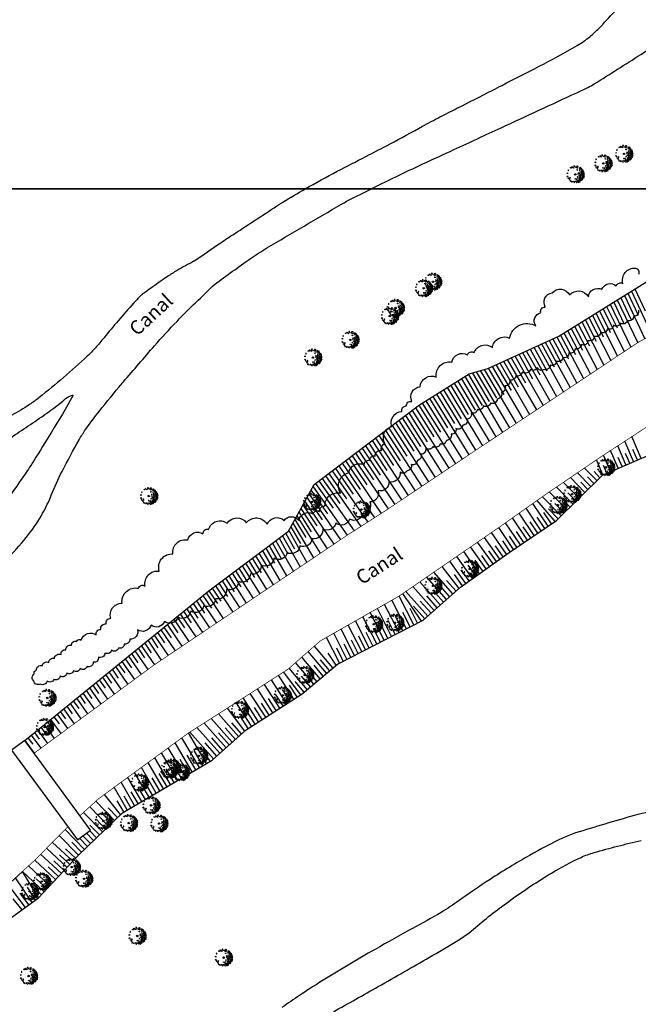
# Model space of a CAD drawing. Extents: x 176782 to 177919, y 1674526 to 1675339.
# Drawn here: x 177390 to 177479, y 1674951 to 1675093 of the extents above; entities that cross this region are included whole.
import ezdxf

# ---------------------------------------------------------------- set-up
doc = ezdxf.new("R2010")
doc.units = 0
doc.header["$LTSCALE"] = 10
doc.header["$MEASUREMENT"] = 0
doc.layers.get('0').update_dxf_attribs({"linetype": 'CONTINUOUS'})
for name, color, linetype in [('CAIXAS E POSTES', 7, 'CONTINUOUS'), ('Caminho', 110, 'CONTINUOUS'), ('Margem Rio', 140, 'CONTINUOUS'), ('MATO', 72, 'CONTINUOUS'), ('Pontes', 5, 'CONTINUOUS'), ('T-DIM', 1, 'CONTINUOUS'), ('Talude', 30, 'CONTINUOUS')]:
    doc.layers.add(name, color=color, linetype=linetype)

# ---------------------------------------------------------------- blocks, each defined once
blk = doc.blocks.new('ARV2')
at = {"ltscale": 0.7}
blk.add_hatch(color=132, dxfattribs=at).paths.add_polyline_path([(0.051, 0, 1), (-0.051, 0, 1)], flags=0)
at = {"color": 132}
for points in [[(-0.595, 0.08), (-0.556, 0.112), (-0.553, 0.073), (-0.56, 0.047), (-0.595, 0.08)], [(-0.482, 0.272), (-0.495, 0.318), (-0.525, 0.291), (-0.512, 0.252), (-0.482, 0.272)], [(-0.368, 0.469), (-0.319, 0.487), (-0.28, 0.465), (-0.312, 0.451), (-0.331, 0.461), (-0.368, 0.469)], [(-0.217, 0.538), (-0.249, 0.532), (-0.246, 0.554), (-0.214, 0.56), (-0.217, 0.538)], [(-0.214, 0.502), (-0.136, 0.498), (-0.099, 0.443), (-0.147, 0.472), (-0.214, 0.502)], [(-0.045, 0.57), (-0.033, 0.6), (-0.094, 0.606), (-0.106, 0.594), (-0.102, 0.544), (-0.089, 0.552), (-0.082, 0.581), (-0.045, 0.57)], [(0.028, 0.533), (0.011, 0.513), (0.026, 0.493), (0.028, 0.533)], [(0.076, 0.501), (0.127, 0.497), (0.178, 0.437), (0.145, 0.448), (0.076, 0.501)], [(0.175, 0.588), (0.191, 0.564), (0.157, 0.525), (0.128, 0.548), (0.119, 0.597), (0.151, 0.607), (0.175, 0.588)], [(0.126, 0.343), (0.178, 0.329), (0.162, 0.292), (0.129, 0.3), (0.141, 0.319), (0.126, 0.343)], [(0.211, 0.03), (0.216, 0.016), (0.199, 0.003), (0.188, 0.028), (0.211, 0.03)], [(0.229, 0.085), (0.2, 0.108), (0.22, 0.145), (0.238, 0.147), (0.227, 0.11), (0.253, 0.073), (0.229, 0.085)], [(0.239, 0.485), (0.224, 0.502), (0.22, 0.487), (0.239, 0.485)], [(0.33, 0.384), (0.28, 0.427), (0.294, 0.374), (0.33, 0.384)], [(0.32, 0.276), (0.297, 0.274), (0.307, 0.264), (0.32, 0.276)], [(0.365, 0.056), (0.335, 0.086), (0.3, 0.065), (0.334, 0.043), (0.365, 0.056)], [(0.314, 0.513), (0.317, 0.456), (0.346, 0.462), (0.359, 0.433), (0.389, 0.474), (0.352, 0.481), (0.314, 0.513)], [(0.352, 0.167), (0.327, 0.19), (0.319, 0.178), (0.33, 0.154), (0.352, 0.167)], [(0.385, 0.381), (0.397, 0.334), (0.447, 0.316), (0.442, 0.344), (0.415, 0.355), (0.385, 0.381)], [(0.439, 0.453), (0.401, 0.427), (0.411, 0.401), (0.45, 0.38), (0.439, 0.453)], [(0.52, 0.022), (0.48, 0.058), (0.444, 0.048), (0.411, 0.002), (0.432, -0.032), (0.452, 0.013), (0.495, -0.012), (0.52, 0.022)], [(0.461, 0.122), (0.423, 0.14), (0.412, 0.1), (0.428, 0.083), (0.461, 0.122)], [(0.491, 0.23), (0.431, 0.275), (0.415, 0.24), (0.439, 0.19), (0.465, 0.204), (0.46, 0.226), (0.491, 0.23)], [(0.508, 0.348), (0.48, 0.354), (0.481, 0.329), (0.501, 0.324), (0.508, 0.348)], [(0.529, 0.186), (0.49, 0.189), (0.491, 0.163), (0.53, 0.148), (0.529, 0.186)], [(0.557, 0.079), (0.528, 0.098), (0.492, 0.081), (0.512, 0.068), (0.557, 0.079)], [(0.5, 0.289), (0.514, 0.295), (0.535, 0.325), (0.553, 0.274), (0.507, 0.27), (0.5, 0.289)], [(0.534, 0.241), (0.596, 0.219), (0.597, 0.182), (0.56, 0.189), (0.572, 0.209), (0.55, 0.216), (0.538, 0.208), (0.534, 0.241)], [(0.571, 0.022), (0.546, -0.019), (0.569, -0.068), (0.585, -0.045), (0.574, -0.017), (0.571, 0.022)], [(0.615, 0.166), (0.576, 0.124), (0.601, 0.108), (0.589, 0.078), (0.639, 0.085), (0.619, 0.116), (0.615, 0.166)], [(0.66, 0.036), (0.615, 0.044), (0.603, 0.018), (0.616, -0.024), (0.66, 0.036)], [(-0.586, -0.146), (-0.566, -0.108), (-0.551, -0.129), (-0.555, -0.136), (-0.552, -0.172), (-0.534, -0.17), (-0.535, -0.206), (-0.56, -0.194), (-0.586, -0.146)], [(-0.516, -0.28), (-0.504, -0.308), (-0.488, -0.278), (-0.516, -0.28)], [(-0.395, -0.292), (-0.409, -0.286), (-0.447, -0.332), (-0.418, -0.402), (-0.398, -0.375), (-0.415, -0.33), (-0.395, -0.292)], [(-0.343, -0.245), (-0.383, -0.209), (-0.405, -0.225), (-0.384, -0.255), (-0.343, -0.245)], [(-0.351, -0.436), (-0.378, -0.445), (-0.354, -0.512), (-0.351, -0.436)], [(-0.237, -0.535), (-0.258, -0.504), (-0.304, -0.511), (-0.275, -0.527), (-0.237, -0.535)], [(-0.119, -0.515), (-0.144, -0.495), (-0.189, -0.509), (-0.159, -0.532), (-0.119, -0.515)], [(-0.052, -0.545), (-0.088, -0.555), (-0.086, -0.584), (-0.057, -0.599), (-0.064, -0.575), (-0.052, -0.545)], [(-0.005, -0.322), (-0.025, -0.306), (-0.038, -0.321), (-0.005, -0.322)], [(0.057, -0.526), (0.002, -0.534), (-0.03, -0.472), (0.009, -0.508), (0.057, -0.526)], [(0.113, -0.305), (0.088, -0.333), (0.038, -0.34), (0.077, -0.373), (0.144, -0.346), (0.113, -0.305)], [(0.119, -0.549), (0.093, -0.573), (0.108, -0.59), (0.144, -0.573), (0.119, -0.549)], [(0.119, -0.488), (0.1, -0.486), (0.102, -0.457), (0.13, -0.459), (0.119, -0.488)], [(0.228, -0.415), (0.176, -0.455), (0.137, -0.433), (0.173, -0.426), (0.228, -0.415)], [(0.195, -0.18), (0.166, -0.165), (0.145, -0.191), (0.156, -0.212), (0.173, -0.193), (0.195, -0.18)], [(0.226, -0.505), (0.189, -0.504), (0.173, -0.531), (0.197, -0.543), (0.226, -0.505)], [(0.274, -0.526), (0.233, -0.54), (0.2, -0.586), (0.249, -0.564), (0.274, -0.526)], [(0.333, -0.291), (0.282, -0.281), (0.224, -0.307), (0.257, -0.323), (0.274, -0.296), (0.333, -0.291)], [(0.345, -0.039), (0.29, -0.04), (0.25, -0.118), (0.261, -0.135), (0.288, -0.072), (0.336, -0.101), (0.345, -0.039)], [(0.274, -0.476), (0.286, -0.453), (0.275, -0.433), (0.257, -0.438), (0.255, -0.467), (0.274, -0.476)], [(0.338, -0.352), (0.279, -0.364), (0.277, -0.397), (0.301, -0.413), (0.338, -0.352)], [(0.331, -0.202), (0.297, -0.19), (0.29, -0.212), (0.31, -0.229), (0.331, -0.202)], [(0.341, -0.506), (0.322, -0.494), (0.305, -0.517), (0.331, -0.55), (0.341, -0.506)], [(0.404, -0.135), (0.345, -0.15), (0.324, -0.123), (0.314, -0.164), (0.365, -0.174), (0.404, -0.135)], [(0.332, -0.453), (0.349, -0.43), (0.367, -0.425), (0.382, -0.438), (0.366, -0.469), (0.332, -0.453)], [(0.356, -0.225), (0.427, -0.194), (0.38, -0.237), (0.356, -0.225)], [(0.402, -0.282), (0.369, -0.274), (0.38, -0.36), (0.409, -0.321), (0.402, -0.282)], [(0.441, -0.078), (0.407, -0.066), (0.381, -0.079), (0.408, -0.08), (0.441, -0.078)], [(0.454, -0.364), (0.425, -0.349), (0.409, -0.375), (0.412, -0.411), (0.423, -0.374), (0.454, -0.364)], [(0.439, -0.236), (0.463, -0.306), (0.506, -0.324), (0.418, -0.321), (0.41, -0.278), (0.439, -0.236)], [(0.48, -0.398), (0.466, -0.396), (0.45, -0.422), (0.457, -0.45), (0.48, -0.398)], [(0.539, -0.16), (0.529, -0.085), (0.493, -0.099), (0.474, -0.151), (0.502, -0.159), (0.515, -0.14), (0.539, -0.16)], [(0.518, -0.352), (0.499, -0.343), (0.486, -0.358), (0.493, -0.394), (0.518, -0.352)], [(0.535, -0.218), (0.509, -0.187), (0.492, -0.207), (0.509, -0.245), (0.535, -0.218)], [(0.554, -0.292), (0.535, -0.275), (0.501, -0.264), (0.528, -0.301), (0.554, -0.292)], [(0.578, -0.182), (0.606, -0.241), (0.58, -0.268), (0.559, -0.237), (0.582, -0.232), (0.571, -0.211), (0.557, -0.209), (0.578, -0.182)], [(0.587, -0.124), (0.601, -0.13), (0.638, -0.123), (0.614, -0.172), (0.579, -0.142), (0.587, -0.124)], [(0.635, -0.087), (0.619, -0.064), (0.602, -0.083), (0.613, -0.1), (0.635, -0.087)]]:
    blk.add_lwpolyline(points, dxfattribs=at)
at = {"color": 132, "ltscale": 0.7}
blk.add_circle((0, 0), 0.0508, dxfattribs=at)

msp = doc.modelspace()

# ---------------------------------------------------------------- linework, layer by layer
at = {"layer": 'Caminho'}
for points in [[(177414.901, 1675058.114, -0.0022618), (177418.779, 1675060.777, -0.0045991), (177420.704, 1675062.06, -0.0003378), (177427.231, 1675066.318, -0.0051852), (177427.659, 1675066.591, -0.0103543), (177430.881, 1675068.505, -0.0073903), (177435.488, 1675071.024, -0.0037041), (177439.586, 1675073.148, 0.0043499), (177443.073, 1675074.961, 0.0040674), (177447.735, 1675077.487, -0.0075822), (177450.245, 1675078.823, -0.0012315), (177452.687, 1675080.069, 0.000593), (177457.761, 1675082.65, 0.0004206), (177459.162, 1675083.365, 0.0001101), (177464.508, 1675086.104, 0.0138968), (177469.947, 1675089.087, 0.0378104), (177471.824, 1675090.385, 0.032315), (177473.054, 1675091.52, 0.0081249), (177477.561, 1675096.408, 0.0040862)], [(177417.869, 1675054.788, -0.0080048), (177423.036, 1675058.507, -0.0183042), (177425.378, 1675060.013, -0.0020575), (177436.098, 1675066.302, -0.0151508), (177437.582, 1675067.106, -0.0030957), (177443.889, 1675070.228, -0.0050275), (177447.803, 1675072.087, -0.0002244), (177452.26, 1675074.147, 0.000148), (177459.021, 1675077.271, 0.0003926), (177469.895, 1675082.309, 0.0026558), (177471.498, 1675083.064, 0.0284011), (177472.421, 1675083.57, 0.0037816), (177479.086, 1675087.809, 0.005698), (177482.149, 1675089.839, -0.0032685), (177487.471, 1675093.405, -0.0251879)], [(177385.78, 1675034.242, 0.00001), (177382.973, 1675032.445, -0.000009), (177380.62, 1675030.939, -0.0000131), (177376.873, 1675028.541, -0.0000297)], [(177414.901, 1675058.114, 0.0117722), (177412.465, 1675056.78, 0.0200182), (177411.085, 1675055.906, 0.0048221), (177407.491, 1675053.371, 0.042734), (177407.114, 1675053.047, 0.0120519), (177406.244, 1675052.117, 0.004513), (177404.005, 1675049.557, 0.0075965), (177401.983, 1675047.13, -0.0126715), (177400.756, 1675045.687, -0.0238643), (177399.577, 1675044.49, -0.0086864), (177396.133, 1675041.42, -0.0091109), (177392.668, 1675038.546, -0.0235598), (177391.258, 1675037.524, -0.0186948), (177388.73, 1675036, 0.0160643)], [(177388.253, 1675015.616, 0.0322852), (177391.149, 1675018.879, 0.0386222), (177393.161, 1675021.922, 0.0317405), (177394.404, 1675024.539, -0.0246573), (177395.957, 1675027.93, -0.0078276), (177398.406, 1675032.476, -0.0235574), (177399.314, 1675033.933, -0.0157793), (177400.852, 1675036.016, -0.0077984), (177404.157, 1675040.08, -0.0031587), (177404.759, 1675040.788, -0.0004288), (177409.228, 1675045.966, -0.0155681), (177412.464, 1675049.482, -0.0098197), (177417.869, 1675054.788)], [(177387.867, 1675032.292, 0.0002843), (177393.028, 1675035.776, 0.0276388), (177396.457, 1675038.38, -0.1094881), (177397.428, 1675038.894, -0.666975), (177397.506, 1675038.793, -0.0096819), (177394.426, 1675033.57, -0.0010413), (177391.876, 1675029.45, -0.0063306), (177391.446, 1675028.778, -0.0061042), (177390.078, 1675026.752, -0.0033409), (177387.509, 1675023.097, -0.0050986)], [(177377.776, 1675005.391, 0.0000528), (177382.331, 1675009.802, 0.0016921)], [(177481.305, 1674979.186, 0.0317954), (177478.138, 1674978.512, 0.0080661), (177469.74, 1674976.013, 0.034901), (177467.853, 1674975.27, 0.0181805), (177463.12, 1674972.798, 0.0146381), (177457.456, 1674969.35, 0.0112012), (177452.993, 1674966.306, -0.0197111), (177450.428, 1674964.62, -0.0142733), (177446.32, 1674962.303, 0.0108922), (177440.918, 1674959.303, 0.0046456), (177433.248, 1674954.727, 0.0110406), (177430.083, 1674952.702, 0.0064378), (177427.537, 1674950.944, 0.0028408)], [(177434.931, 1674950.349, 0.0022969), (177441.381, 1674953.961, 0.0023341), (177448.737, 1674958.17, 0.004411), (177452.599, 1674960.45, 0.0418484), (177455.377, 1674962.457, -0.0222396), (177460.446, 1674966.431, -0.0192397), (177466.273, 1674970.264, -0.0279721), (177470.513, 1674972.513, -0.038935), (177472.384, 1674973.204, -0.0111027), (177479.145, 1674974.957, -0.0382221)]]:
    msp.add_lwpolyline(points, format="xyb", dxfattribs=at)
at = {"layer": 'Margem Rio', "const_width": 0.1}
for points in [[(177545.242, 1675088.878), (177541.345, 1675087.705), (177538.721, 1675085.677), (177534.068, 1675082.816), (177529.904, 1675079.844), (177525.753, 1675077.141), (177521.728, 1675074.103), (177519.063, 1675072.53), (177511.281, 1675067.162), (177507.541, 1675064.453), (177502.158, 1675061.857), (177498.56, 1675058.909), (177494.833, 1675056.209), (177485.258, 1675050.093), (177478.688, 1675046.439), (177455.212, 1675030.857), (177442.311, 1675022.225), (177436.894, 1675018.752), (177419.519, 1675007.089), (177409.232, 1675000.185), (177391.927, 1674987.465)], [(177398.527, 1674978.502), (177401.152, 1674980.9), (177414.164, 1674990.409), (177418.595, 1674993.229), (177428.467, 1674999.574), (177433.011, 1675003.569), (177444.345, 1675010.009), (177458.853, 1675019.98), (177465.509, 1675024.684), (177473.491, 1675030.104), (177481.921, 1675035.597), (177491.779, 1675041.823), (177499.952, 1675046.232), (177510.762, 1675053.759), (177520.427, 1675059.505), (177531.741, 1675067.368), (177537.66, 1675071.203), (177542.144, 1675074.108), (177550.43, 1675080.984)], [(177335.087, 1674807.984), (177339.401, 1674839.068), (177340.874, 1674849.546), (177343.366, 1674860.467), (177344.221, 1674874.863), (177346.844, 1674880.37), (177344.784, 1674885.586), (177339.247, 1674889.06), (177333.702, 1674889.732), (177332.23, 1674892.543), (177332.69, 1674896.34), (177339.449, 1674904.741), (177352.239, 1674920.637), (177357.178, 1674928.094), (177364.092, 1674937.353), (177368.769, 1674942.788), (177383.971, 1674964.731), (177392.094, 1674972.175), (177396.67, 1674976.805), (177396.794, 1674976.918)]]:
    msp.add_lwpolyline(points, dxfattribs=at)
at = {"layer": 'MATO'}
for points in [[(177398.706, 1675003.723, -0.5205671), (177398.706, 1675003.723, -0.5205671), (177398.706, 1675003.723, -0.5205671), (177400.87, 1675004.444, -0.5205671), (177401.509, 1675005.242, -0.5205671), (177402.307, 1675006.04, -0.5205671), (177402.946, 1675006.838, -0.5205671), (177404.563, 1675008.998, -0.5205671), (177404.563, 1675008.998, -0.5205671), (177404.563, 1675008.998, -0.5205671), (177404.563, 1675008.998, -0.5205671), (177404.563, 1675008.998, -0.5205671), (177406.937, 1675011.148, -0.5205671), (177407.895, 1675011.467, -0.5205671), (177409.909, 1675013.612, -0.5205671), (177409.909, 1675013.612, -0.5205671), (177409.909, 1675013.612, -0.5205671), (177409.909, 1675013.612, -0.5205671), (177409.909, 1675013.612, -0.5205671), (177411.886, 1675016.096, -0.5205671), (177414.02, 1675018.087, -0.5205671), (177414.02, 1675018.087, -0.5205671), (177414.02, 1675018.087, -0.5205671), (177414.02, 1675018.087, -0.5205671), (177416.197, 1675018.969, -0.5205671), (177416.995, 1675019.607, -0.5205671), (177419.665, 1675020.498, -0.5205671), (177419.665, 1675020.498, -0.5205671), (177419.665, 1675020.498, -0.5205671), (177419.665, 1675020.498, -0.5205671), (177422.423, 1675020.565, -0.5205671), (177425.417, 1675020.368, -0.5205671), (177425.417, 1675020.368, -0.5205671), (177425.417, 1675020.368, -0.5205671), (177425.417, 1675020.368, -0.5205671), (177427.852, 1675020.884, -0.5205671), (177429.956, 1675020.879, -0.5205671), (177429.956, 1675020.879, -0.5205671), (177429.956, 1675020.879, -0.5205671), (177432.003, 1675021.842, -0.5205671), (177432.96, 1675022.161, -0.5205671), (177433.759, 1675022.959, -0.5205671), (177435.985, 1675024.801, -0.5205671), (177435.985, 1675024.801, -0.5205671), (177435.985, 1675024.801, -0.5205671), (177435.985, 1675024.801, -0.5205671), (177437.152, 1675027.761, -0.5205671), (177437.152, 1675027.761, -0.5205671), (177437.152, 1675027.761, -0.5205671), (177439.347, 1675028.865, -0.5205671), (177440.145, 1675029.503, -0.5205671), (177440.943, 1675030.142, -0.5205671), (177441.901, 1675030.94, -0.5205671), (177442.38, 1675031.898, -0.5205671), (177443.346, 1675034.396, -0.5205671), (177443.346, 1675034.396, -0.5205671), (177443.346, 1675034.396, -0.5205671), (177443.346, 1675034.396, -0.5205671), (177444.775, 1675036.526, -0.5205671), (177445.413, 1675037.325, -0.5205671), (177446.212, 1675037.963, -0.5205671), (177447.39, 1675040.095, -0.5205671), (177447.39, 1675040.095, -0.5205671), (177447.39, 1675040.095, -0.5205671), (177447.39, 1675040.095, -0.5205671), (177449.724, 1675041.475, -0.5205671), (177451.947, 1675043.626, -0.5205671), (177451.947, 1675043.626, -0.5205671), (177451.947, 1675043.626, -0.5205671), (177451.947, 1675043.626, -0.5205671), (177454.194, 1675044.667, -0.5205671), (177455.152, 1675044.986, -0.5205671), (177457.783, 1675045.706, -0.5205671), (177457.783, 1675045.706, -0.5205671), (177457.783, 1675045.706, -0.5205671), (177457.783, 1675045.706, -0.5205671), (177460.261, 1675047.061, -0.5205671), (177464.01, 1675048.84, -0.5205671), (177464.01, 1675048.84, -0.5205671), (177464.01, 1675048.84, -0.5205671), (177464.01, 1675048.84, -0.5205671), (177464.731, 1675050.732, -0.5205671), (177465.37, 1675051.53, -0.5205671), (177466.363, 1675053.566, -0.5205671), (177466.363, 1675053.566, -0.5205671), (177466.363, 1675053.566, -0.5205671), (177468.882, 1675053.286, -0.5205671), (177471.569, 1675053.002, -0.5205671), (177471.569, 1675053.002, -0.5205671), (177471.569, 1675053.002, -0.5205671), (177473.512, 1675054.084, -0.5205671), (177475.588, 1675054.563, -0.5205671), (177476.546, 1675054.882, -0.5205671), (177478.326, 1675057.132, -0.5205671)], [(177478.326, 1675057.132, -0.5205671), (177478.326, 1675057.132, -0.5205671), (177478.767, 1675056.227, -0.5205671)], [(177478.767, 1675051.084, -0.5205671), (177478.074, 1675050.194, -0.5205671), (177477.184, 1675049.6, -0.5205671), (177476.194, 1675049.205, -0.5205671), (177475.205, 1675048.908, -0.5205671), (177474.314, 1675048.413, -0.5205671), (177473.325, 1675047.919, -0.5205671), (177472.435, 1675047.325, -0.5205671), (177471.544, 1675046.732, -0.5205671), (177470.555, 1675046.138, -0.5205671), (177469.664, 1675045.545, -0.5205671), (177468.774, 1675044.951, -0.5205671), (177467.883, 1675044.259, -0.5205671), (177466.993, 1675043.764, -0.5205671), (177466.102, 1675043.171, -0.5205671), (177465.212, 1675042.577, -0.5205671), (177464.223, 1675042.874, -0.5205671), (177463.233, 1675042.577, -0.5205671), (177462.046, 1675042.182, -0.5205671), (177461.156, 1675041.687, -0.5205671), (177460.265, 1675041.093, -0.5205671), (177459.573, 1675040.203, -0.5205671), (177459.078, 1675039.313, -0.5205671), (177458.484, 1675038.324, -0.5205671), (177457.495, 1675037.73, -0.5205671), (177456.505, 1675037.335, -0.5205671), (177455.615, 1675036.84, -0.5205671), (177454.725, 1675036.346, -0.5205671), (177454.131, 1675035.455, -0.5205671), (177453.537, 1675034.565, -0.5205671), (177452.548, 1675034.071, -0.5205671), (177451.855, 1675033.279, -0.5205671), (177451.163, 1675032.389, -0.5205671), (177450.272, 1675031.894, -0.5205671), (177449.283, 1675031.499, -0.5205671), (177448.195, 1675031.301, -0.5205671), (177447.502, 1675030.411, -0.5205671), (177447.007, 1675029.52, -0.5205671), (177446.117, 1675028.927, -0.5205671), (177445.523, 1675028.037, -0.5205671), (177444.534, 1675027.839, -0.5205671)], [(177444.534, 1675027.839, -0.5205671), (177444.534, 1675027.839, -0.5205671), (177442.915, 1675026.446, -0.5205671), (177441.354, 1675025.183, -0.5205671), (177440.166, 1675023.549, -0.5205671), (177439.125, 1675021.84, -0.5205671), (177437.268, 1675021.097, -0.5205671), (177435.262, 1675020.503, -0.5205671), (177433.404, 1675019.686, -0.5205671), (177431.844, 1675018.275, -0.5205671), (177430.135, 1675017.235, -0.5205671), (177428.278, 1675016.269, -0.5205671), (177426.42, 1675015.452, -0.5205671), (177424.563, 1675014.486, -0.5205671), (177423.002, 1675013.223, -0.5205671), (177421.294, 1675012.109, -0.5205671), (177419.585, 1675010.995, -0.5205671), (177418.024, 1675009.658, -0.5205671), (177416.315, 1675008.618, -0.5205671), (177414.458, 1675007.875, -0.5205671), (177412.6, 1675006.984, -0.5205671), (177410.669, 1675006.389, -0.5205671), (177408.737, 1675005.869, -0.5205671), (177406.805, 1675005.201, -0.5205671), (177405.673, 1675003.85, -0.5205671), (177405.673, 1675003.85, -0.5205671)], [(177392.243, 1674999.375, -0.5205671), (177392.243, 1674999.375, -0.5205671), (177393.088, 1675000.021, -0.5205671), (177394.026, 1675000.49, -0.5205671), (177394.847, 1675001.076, -0.5205671), (177395.806, 1675001.657, -0.5205671), (177396.488, 1675002.326, -0.5205671), (177397.27, 1675002.951, -0.5205671), (177398.091, 1675003.537, -0.5205671), (177398.706, 1675003.723, -0.5205671)], [(177405.673, 1675003.85, -0.5205671), (177405.673, 1675003.85, -0.5205671), (177404.891, 1675003.147, -0.5205671), (177404.07, 1675002.561, -0.5205671), (177403.054, 1675002.248, -0.5205671), (177402.116, 1675001.857, -0.5205671), (177401.178, 1675001.271, -0.5205671), (177400.436, 1675000.529, -0.5205671), (177399.537, 1674999.904, -0.5205671), (177398.56, 1674999.63, -0.5205671), (177397.582, 1674999.317, -0.5205671), (177396.644, 1674998.966, -0.5205671), (177395.667, 1674998.536, -0.5205671), (177394.768, 1674998.067, -0.5205671), (177393.791, 1674997.833, -0.5205671), (177392.814, 1674997.403, -0.5205671)], [(177392.814, 1674997.403, -0.5205671), (177392.814, 1674997.403, -0.5205671), (177391.876, 1674997.833, -0.5205671), (177391.954, 1674998.849, -0.5205671), (177392.243, 1674999.375, -0.5205671)]]:
    msp.add_lwpolyline(points, format="xyb", dxfattribs=at)
at = {"layer": 'Pontes'}
msp.add_lwpolyline([(177388.697, 1674987.915), (177398.177, 1674975.04), (177400.057, 1674976.424), (177390.577, 1674989.299), (177388.697, 1674987.915)], dxfattribs=at)
at = {"layer": 'T-DIM'}
msp.add_line((177539.964, 1675068.484), (177160.964, 1675068.484), dxfattribs=at)
msp.add_lwpolyline([(177539.964, 1674797.484), (177160.964, 1674797.484), (177160.964, 1675068.484), (177539.964, 1675068.484)], close=True, dxfattribs=at)
at = {"layer": 'Talude'}
for p, q in [((177477.761, 1675053.821), (177480.689, 1675047.552)), ((177478.271, 1675054.137), (177479.735, 1675050.986)), ((177475.208, 1675052.245), (177476.689, 1675049.171)), ((177475.719, 1675052.561), (177478.656, 1675046.418)), ((177476.229, 1675052.876), (177477.696, 1675049.789)), ((177476.74, 1675053.191), (177479.672, 1675046.986)), ((177477.25, 1675053.506), (177478.715, 1675050.388)), ((177473.166, 1675050.984), (177474.698, 1675047.896)), ((177473.677, 1675051.3), (177476.715, 1675045.13)), ((177474.187, 1675051.615), (177475.694, 1675048.533)), ((177474.698, 1675051.93), (177477.686, 1675045.774)), ((177470.614, 1675049.408), (177473.805, 1675043.198)), ((177471.125, 1675049.724), (177472.707, 1675046.622)), ((177471.635, 1675050.039), (177474.775, 1675043.842)), ((177472.145, 1675050.354), (177473.703, 1675047.259)), ((177472.656, 1675050.669), (177475.745, 1675044.486)), ((177468.572, 1675048.147), (177471.865, 1675041.911)), ((177469.083, 1675048.463), (177470.716, 1675045.348)), ((177469.593, 1675048.778), (177472.835, 1675042.554)), ((177470.104, 1675049.093), (177471.712, 1675045.985)), ((177465.929, 1675046.742), (177467.684, 1675043.521)), ((177466.475, 1675046.99), (177469.925, 1675040.623)), ((177467.021, 1675047.239), (177468.716, 1675044.092)), ((177467.551, 1675047.517), (177470.895, 1675041.267)), ((177468.062, 1675047.832), (177469.721, 1675044.71)), ((177462.652, 1675045.252), (177464.591, 1675041.811)), ((177463.198, 1675045.5), (177467.015, 1675038.691)), ((177463.744, 1675045.749), (177465.622, 1675042.381)), ((177464.29, 1675045.997), (177467.985, 1675039.335)), ((177464.836, 1675046.245), (177466.653, 1675042.951)), ((177465.383, 1675046.494), (177468.955, 1675039.979)), ((177459.375, 1675043.762), (177461.497, 1675040.1)), ((177459.921, 1675044.01), (177464.105, 1675036.76)), ((177460.467, 1675044.259), (177462.529, 1675040.67)), ((177461.013, 1675044.507), (177465.075, 1675037.403)), ((177461.56, 1675044.755), (177463.56, 1675041.24)), ((177462.106, 1675045.004), (177466.045, 1675038.047)), ((177456.047, 1675042.408), (177458.378, 1675038.457)), ((177456.62, 1675042.583), (177461.195, 1675034.828)), ((177457.19, 1675042.769), (177459.435, 1675038.959)), ((177457.736, 1675043.017), (177462.165, 1675035.472)), ((177458.283, 1675043.265), (177460.466, 1675039.529)), ((177458.829, 1675043.514), (177463.135, 1675036.116)), ((177452.808, 1675040.905), (177455.304, 1675036.74)), ((177453.318, 1675041.221), (177458.284, 1675032.896)), ((177453.829, 1675041.537), (177456.299, 1675037.377)), ((177454.339, 1675041.852), (177459.254, 1675033.54)), ((177454.899, 1675042.058), (177457.319, 1675037.96)), ((177455.473, 1675042.233), (177460.225, 1675034.184)), ((177450.767, 1675039.643), (177453.313, 1675035.465)), ((177451.277, 1675039.959), (177456.344, 1675031.609)), ((177451.788, 1675040.274), (177454.308, 1675036.102)), ((177452.298, 1675040.59), (177457.314, 1675032.252)), ((177448.216, 1675038.065), (177453.439, 1675029.67)), ((177448.726, 1675038.381), (177451.324, 1675034.187)), ((177449.236, 1675038.696), (177454.406, 1675030.318)), ((177449.747, 1675039.012), (177452.318, 1675034.827)), ((177450.257, 1675039.327), (177455.374, 1675030.965)), ((177446.247, 1675036.697), (177451.503, 1675028.375)), ((177446.726, 1675037.059), (177449.356, 1675032.879)), ((177447.204, 1675037.422), (177452.471, 1675029.023)), ((177447.706, 1675037.749), (177450.33, 1675033.548)), ((177444.335, 1675035.247), (177449.568, 1675027.08)), ((177444.813, 1675035.61), (177447.432, 1675031.507)), ((177445.291, 1675035.972), (177450.536, 1675027.728)), ((177445.769, 1675036.334), (177448.394, 1675032.193)), ((177442.9, 1675034.16), (177445.508, 1675030.135)), ((177443.379, 1675034.522), (177448.6, 1675026.433)), ((177443.857, 1675034.885), (177446.47, 1675030.821)), ((177440.988, 1675032.711), (177443.585, 1675028.762)), ((177441.466, 1675033.073), (177446.665, 1675025.138)), ((177441.944, 1675033.435), (177444.546, 1675029.448)), ((177442.422, 1675033.798), (177447.633, 1675025.785)), ((177479.17, 1675029.808), (177477.822, 1675032.925)), ((177439.074, 1675031.263), (177441.66, 1675027.391)), ((177439.553, 1675031.624), (177444.73, 1675023.843)), ((177440.031, 1675031.986), (177442.623, 1675028.076)), ((177440.51, 1675032.348), (177445.697, 1675024.49)), ((177476.967, 1675028.855), (177475.782, 1675031.596)), ((177478.069, 1675029.332), (177476.802, 1675032.261)), ((177478.619, 1675029.57), (177477.966, 1675031.081)), ((177437.158, 1675029.818), (177439.734, 1675026.021)), ((177437.637, 1675030.179), (177442.795, 1675022.548)), ((177438.116, 1675030.541), (177440.697, 1675026.706)), ((177438.595, 1675030.902), (177443.762, 1675023.195)), ((177473.663, 1675027.426), (177472.729, 1675029.586)), ((177474.764, 1675027.903), (177473.742, 1675030.267)), ((177475.866, 1675028.379), (177474.762, 1675030.932)), ((177476.417, 1675028.617), (177475.844, 1675029.94)), ((177477.518, 1675029.093), (177476.905, 1675030.511)), ((177435.241, 1675028.373), (177437.796, 1675024.67)), ((177435.72, 1675028.734), (177440.84, 1675021.282)), ((177436.199, 1675029.096), (177438.765, 1675025.346)), ((177436.678, 1675029.457), (177441.821, 1675021.91)), ((177472.792, 1675026.608), (177471.008, 1675028.417)), ((177474.214, 1675027.664), (177473.724, 1675028.797)), ((177475.315, 1675028.141), (177474.783, 1675029.37)), ((177433.325, 1675026.928), (177435.858, 1675023.32)), ((177433.804, 1675027.29), (177438.88, 1675020.025)), ((177434.283, 1675027.651), (177436.827, 1675023.995)), ((177434.762, 1675028.012), (177439.86, 1675020.654)), ((177471.083, 1675024.923), (177468.989, 1675027.047)), ((177471.938, 1675025.766), (177469.998, 1675027.732)), ((177472.365, 1675026.187), (177471.434, 1675027.131)), ((177473.219, 1675027.03), (177472.416, 1675027.929)), ((177432.01, 1675025.74), (177436.92, 1675018.769)), ((177432.367, 1675026.206), (177434.888, 1675022.644)), ((177432.846, 1675026.567), (177437.9, 1675019.397)), ((177469.375, 1675023.238), (177466.97, 1675025.676)), ((177470.229, 1675024.08), (177467.979, 1675026.361)), ((177470.656, 1675024.502), (177469.57, 1675025.603)), ((177471.51, 1675025.344), (177470.502, 1675026.367)), ((177431.143, 1675024.162), (177433.306, 1675020.979)), ((177431.432, 1675024.688), (177435.952, 1675018.12)), ((177431.721, 1675025.214), (177434.078, 1675021.829)), ((177467.666, 1675021.552), (177464.96, 1675024.296)), ((177468.52, 1675022.395), (177465.96, 1675024.99)), ((177468.947, 1675022.816), (177467.706, 1675024.075)), ((177469.802, 1675023.659), (177468.638, 1675024.839)), ((177430.276, 1675022.585), (177434.019, 1675016.822)), ((177430.565, 1675023.111), (177432.534, 1675020.129)), ((177430.854, 1675023.636), (177434.986, 1675017.471)), ((177464.795, 1675019.4), (177462.61, 1675022.636)), ((177465.79, 1675020.071), (177463.591, 1675023.328)), ((177466.784, 1675020.743), (177464.205, 1675023.763)), ((177467.239, 1675021.131), (177465.851, 1675022.538)), ((177468.093, 1675021.974), (177466.775, 1675023.31)), ((177429.698, 1675021.533), (177433.052, 1675016.174)), ((177429.987, 1675022.059), (177431.761, 1675019.278)), ((177462.806, 1675018.057), (177460.65, 1675021.25)), ((177463.801, 1675018.728), (177461.63, 1675021.943)), ((177465.293, 1675019.736), (177464.197, 1675021.359)), ((177466.287, 1675020.407), (177465.184, 1675022.041)), ((177428.831, 1675019.956), (177430.217, 1675017.578)), ((177429.12, 1675020.482), (177432.086, 1675015.525)), ((177429.409, 1675021.007), (177430.989, 1675018.428)), ((177460.817, 1675016.714), (177458.688, 1675019.867)), ((177461.812, 1675017.385), (177459.67, 1675020.557)), ((177463.304, 1675018.392), (177462.222, 1675019.995)), ((177464.298, 1675019.064), (177463.209, 1675020.677)), ((177427.133, 1675018.325), (177428.401, 1675016.114)), ((177427.615, 1675018.683), (177430.152, 1675014.227)), ((177428.096, 1675019.041), (177429.366, 1675016.796)), ((177428.542, 1675019.43), (177431.119, 1675014.876)), ((177458.852, 1675015.337), (177456.631, 1675018.453)), ((177459.829, 1675016.033), (177457.642, 1675019.148)), ((177461.315, 1675017.049), (177460.247, 1675018.63)), ((177462.309, 1675017.721), (177461.234, 1675019.312)), ((177425.207, 1675016.893), (177426.471, 1675014.749)), ((177425.689, 1675017.251), (177428.219, 1675012.929)), ((177426.17, 1675017.609), (177427.436, 1675015.431)), ((177426.652, 1675017.967), (177429.186, 1675013.578)), ((177456.897, 1675013.944), (177454.653, 1675017.094)), ((177457.875, 1675014.64), (177455.642, 1675017.773)), ((177459.34, 1675015.685), (177458.233, 1675017.239)), ((177460.32, 1675016.378), (177459.257, 1675017.952)), ((177423.282, 1675015.461), (177424.542, 1675013.384)), ((177423.763, 1675015.819), (177426.285, 1675011.631)), ((177424.245, 1675016.177), (177425.507, 1675014.066)), ((177424.726, 1675016.535), (177427.252, 1675012.28)), ((177454.943, 1675012.551), (177452.675, 1675015.734)), ((177455.92, 1675013.247), (177453.664, 1675016.414)), ((177457.386, 1675014.292), (177456.267, 1675015.863)), ((177458.363, 1675014.988), (177457.25, 1675016.551)), ((177421.356, 1675014.029), (177422.612, 1675012.019)), ((177421.837, 1675014.387), (177424.352, 1675010.334)), ((177422.319, 1675014.745), (177423.577, 1675012.702)), ((177422.8, 1675015.103), (177425.319, 1675010.982)), ((177453.004, 1675011.139), (177450.564, 1675014.283)), ((177453.966, 1675011.854), (177451.685, 1675015.054)), ((177455.432, 1675012.899), (177454.3, 1675014.486)), ((177456.409, 1675013.596), (177455.283, 1675015.175)), ((177419.43, 1675012.597), (177420.683, 1675010.654)), ((177419.912, 1675012.955), (177422.419, 1675009.036)), ((177420.393, 1675013.313), (177421.648, 1675011.337)), ((177420.874, 1675013.671), (177423.385, 1675009.685)), ((177451.208, 1675009.546), (177448.354, 1675012.765)), ((177452.106, 1675010.343), (177449.351, 1675013.45)), ((177453.477, 1675011.506), (177452.334, 1675013.11)), ((177454.454, 1675012.203), (177453.317, 1675013.798)), ((177417.986, 1675011.523), (177420.485, 1675007.738)), ((177418.467, 1675011.881), (177419.718, 1675009.972)), ((177418.949, 1675012.239), (177421.452, 1675008.387)), ((177449.412, 1675007.954), (177446.361, 1675011.395)), ((177450.31, 1675008.75), (177447.358, 1675012.08)), ((177451.657, 1675009.945), (177450.255, 1675011.526)), ((177452.555, 1675010.741), (177451.202, 1675012.266)), ((177390.577, 1674989.299), (177417.023, 1675010.807)), ((177416.177, 1675010.119), (177417.398, 1675008.302)), ((177416.643, 1675010.498), (177419.114, 1675006.818)), ((177417.023, 1675010.807), (177418.271, 1675008.948)), ((177417.504, 1675011.165), (177418.753, 1675009.289)), ((177446.504, 1675005.881), (177444.383, 1675010.035)), ((177447.573, 1675006.427), (177444.896, 1675010.388)), ((177448.515, 1675007.158), (177445.365, 1675010.71)), ((177449.861, 1675008.352), (177448.36, 1675010.045)), ((177450.759, 1675009.148), (177449.308, 1675010.785)), ((177414.316, 1675008.605), (177415.478, 1675006.881)), ((177414.781, 1675008.984), (177417.135, 1675005.489)), ((177415.246, 1675009.362), (177416.438, 1675007.592)), ((177415.712, 1675009.741), (177418.125, 1675006.153)), ((177444.366, 1675004.79), (177442.296, 1675008.845)), ((177445.435, 1675005.335), (177443.341, 1675009.438)), ((177448.066, 1675006.76), (177446.466, 1675008.564)), ((177448.964, 1675007.556), (177447.413, 1675009.304)), ((177412.454, 1675007.091), (177413.557, 1675005.459)), ((177412.919, 1675007.469), (177415.155, 1675004.16)), ((177413.385, 1675007.848), (177414.517, 1675006.17)), ((177413.85, 1675008.226), (177416.145, 1675004.825)), ((177441.16, 1675003.153), (177439.163, 1675007.065)), ((177442.229, 1675003.699), (177440.207, 1675007.658)), ((177443.297, 1675004.244), (177441.252, 1675008.252)), ((177444.901, 1675005.063), (177443.859, 1675007.102)), ((177445.969, 1675005.608), (177444.916, 1675007.672)), ((177447.038, 1675006.154), (177445.96, 1675008.266)), ((177410.592, 1675005.577), (177411.636, 1675004.038)), ((177411.057, 1675005.955), (177413.176, 1675002.832)), ((177411.523, 1675006.334), (177412.597, 1675004.749)), ((177411.988, 1675006.712), (177414.165, 1675003.496)), ((177439.022, 1675002.062), (177437.074, 1675005.878)), ((177440.091, 1675002.608), (177438.119, 1675006.471)), ((177442.763, 1675003.972), (177441.746, 1675005.963)), ((177443.832, 1675004.517), (177442.803, 1675006.533)), ((177409.195, 1675004.441), (177411.196, 1675001.503)), ((177409.661, 1675004.82), (177410.676, 1675003.327)), ((177410.126, 1675005.198), (177412.186, 1675002.167)), ((177436.884, 1675000.971), (177434.986, 1675004.691)), ((177437.953, 1675001.516), (177436.03, 1675005.285)), ((177439.557, 1675002.335), (177438.576, 1675004.255)), ((177440.625, 1675002.88), (177439.633, 1675004.824)), ((177441.694, 1675003.426), (177440.69, 1675005.394)), ((177407.334, 1675002.927), (177409.217, 1675000.173)), ((177407.799, 1675003.305), (177408.755, 1675001.906)), ((177408.264, 1675003.684), (177410.206, 1675000.838)), ((177408.73, 1675004.062), (177409.716, 1675002.616)), ((177434.856, 1674999.715), (177432.204, 1675002.859)), ((177435.816, 1675000.425), (177433.941, 1675004.098)), ((177437.419, 1675001.244), (177436.463, 1675003.116)), ((177438.488, 1675001.789), (177437.52, 1675003.685)), ((177405.472, 1675001.413), (177407.296, 1674998.761)), ((177405.937, 1675001.791), (177406.857, 1675000.453)), ((177406.403, 1675002.17), (177408.256, 1674999.467)), ((177406.868, 1675002.548), (177407.802, 1675001.184)), ((177433.939, 1674998.941), (177431.302, 1675002.067)), ((177435.315, 1675000.102), (177434.187, 1675001.849)), ((177436.35, 1675000.698), (177435.407, 1675002.546)), ((177403.61, 1674999.898), (177405.375, 1674997.349)), ((177404.075, 1675000.277), (177404.965, 1674998.99)), ((177404.541, 1675000.656), (177406.335, 1674998.055)), ((177405.006, 1675001.034), (177405.911, 1674999.721)), ((177432.105, 1674997.394), (177429.499, 1675000.481)), ((177433.022, 1674998.167), (177430.401, 1675001.274)), ((177433.48, 1674998.554), (177432.166, 1675000.112)), ((177434.398, 1674999.328), (177433.075, 1675000.896)), ((177402.213, 1674998.763), (177403.074, 1674997.527)), ((177402.679, 1674999.141), (177404.414, 1674996.643)), ((177403.144, 1674999.52), (177404.019, 1674998.258)), ((177429.242, 1674995.223), (177427.037, 1674998.655)), ((177430.252, 1674995.872), (177427.783, 1674999.134)), ((177431.188, 1674996.62), (177428.598, 1674999.689)), ((177431.646, 1674997.007), (177430.347, 1674998.546)), ((177432.563, 1674997.781), (177431.257, 1674999.329)), ((177400.352, 1674997.249), (177401.182, 1674996.063)), ((177400.817, 1674997.627), (177402.493, 1674995.231)), ((177401.283, 1674998.006), (177402.128, 1674996.795)), ((177401.748, 1674998.384), (177403.454, 1674995.937)), ((177427.223, 1674993.926), (177425.018, 1674997.357)), ((177428.232, 1674994.574), (177426.028, 1674998.006)), ((177429.747, 1674995.547), (177428.644, 1674997.263)), ((177430.729, 1674996.233), (177429.418, 1674997.787)), ((177398.49, 1674995.734), (177399.291, 1674994.6)), ((177398.955, 1674996.113), (177400.572, 1674993.819)), ((177399.421, 1674996.492), (177400.236, 1674995.332)), ((177399.886, 1674996.87), (177401.533, 1674994.525)), ((177425.204, 1674992.628), (177422.999, 1674996.059)), ((177426.213, 1674993.277), (177424.009, 1674996.708)), ((177427.728, 1674994.25), (177426.625, 1674995.966)), ((177428.737, 1674994.899), (177427.635, 1674996.614)), ((177396.628, 1674994.22), (177397.399, 1674993.137)), ((177397.093, 1674994.599), (177398.651, 1674992.407)), ((177397.559, 1674994.977), (177398.345, 1674993.869)), ((177398.024, 1674995.356), (177399.611, 1674993.113)), ((177423.184, 1674991.331), (177420.98, 1674994.762)), ((177424.194, 1674991.98), (177421.99, 1674995.41)), ((177425.708, 1674992.953), (177424.606, 1674994.668)), ((177426.718, 1674993.601), (177425.616, 1674995.317)), ((177395.232, 1674993.085), (177396.73, 1674990.995)), ((177395.697, 1674993.463), (177396.454, 1674992.406)), ((177396.162, 1674993.842), (177397.69, 1674991.701)), ((177421.303, 1674989.852), (177418.407, 1674993.109)), ((177422.2, 1674990.649), (177419.732, 1674993.959)), ((177423.689, 1674991.655), (177422.587, 1674993.371)), ((177424.699, 1674992.304), (177423.597, 1674994.019)), ((177393.37, 1674991.57), (177394.809, 1674989.583)), ((177393.835, 1674991.949), (177394.562, 1674990.943)), ((177394.301, 1674992.327), (177395.769, 1674990.289)), ((177394.766, 1674992.706), (177395.508, 1674991.674)), ((177419.51, 1674988.257), (177416.356, 1674991.804)), ((177420.407, 1674989.054), (177417.381, 1674992.456)), ((177421.752, 1674990.25), (177420.335, 1674991.843)), ((177422.68, 1674991.007), (177421.578, 1674992.722)), ((177391.508, 1674990.056), (177392.888, 1674988.171)), ((177391.973, 1674990.435), (177392.671, 1674989.48)), ((177392.439, 1674990.813), (177393.848, 1674988.877)), ((177392.904, 1674991.192), (177393.616, 1674990.211)), ((177416.713, 1674986.01), (177414.126, 1674990.382)), ((177417.716, 1674986.662), (177414.305, 1674990.499)), ((177418.613, 1674987.459), (177415.33, 1674991.151)), ((177419.958, 1674988.656), (177418.413, 1674990.393)), ((177420.855, 1674989.453), (177419.375, 1674991.118)), ((177390.577, 1674989.299), (177391.927, 1674987.465)), ((177391.042, 1674989.678), (177391.725, 1674988.748)), ((177414.648, 1674984.788), (177412.18, 1674988.959)), ((177415.681, 1674985.399), (177413.153, 1674989.67)), ((177418.165, 1674987.061), (177416.491, 1674988.943)), ((177419.062, 1674987.858), (177417.452, 1674989.668)), ((177412.583, 1674983.566), (177410.233, 1674987.536)), ((177413.615, 1674984.177), (177411.206, 1674988.248)), ((177415.164, 1674985.093), (177413.915, 1674987.204)), ((177416.197, 1674985.705), (177414.918, 1674987.865)), ((177417.23, 1674986.316), (177415.749, 1674988.395)), ((177410.516, 1674982.345), (177408.297, 1674986.121)), ((177411.55, 1674982.954), (177409.259, 1674986.825)), ((177413.099, 1674983.871), (177411.909, 1674985.882)), ((177414.132, 1674984.482), (177412.912, 1674986.543)), ((177408.44, 1674981.141), (177406.37, 1674984.713)), ((177409.478, 1674981.743), (177407.344, 1674985.425)), ((177411.034, 1674982.649), (177409.903, 1674984.559)), ((177412.066, 1674983.26), (177410.906, 1674985.22)), ((177406.363, 1674979.938), (177404.421, 1674983.289)), ((177407.401, 1674980.54), (177405.396, 1674984.001)), ((177408.959, 1674981.442), (177407.908, 1674983.256)), ((177409.997, 1674982.044), (177408.914, 1674983.913)), ((177404.341, 1674978.662), (177402.027, 1674981.539)), ((177405.325, 1674979.337), (177403.447, 1674982.577)), ((177406.882, 1674980.239), (177405.895, 1674981.942)), ((177407.921, 1674980.841), (177406.902, 1674982.599)), ((177403.478, 1674977.829), (177400.813, 1674980.591)), ((177404.806, 1674979.036), (177403.883, 1674980.628)), ((177405.844, 1674979.637), (177404.889, 1674981.285)), ((177401.751, 1674976.163), (177399.041, 1674978.971)), ((177402.614, 1674976.996), (177399.927, 1674979.781)), ((177403.046, 1674977.412), (177401.708, 1674978.799)), ((177403.91, 1674978.246), (177402.589, 1674979.615)), ((177402.182, 1674976.579), (177400.833, 1674977.978)), ((177399.16, 1674973.663), (177396.396, 1674976.528)), ((177400.455, 1674974.913), (177399.437, 1674975.968)), ((177400.887, 1674975.33), (177399.925, 1674976.327)), ((177401.319, 1674975.746), (177399.958, 1674977.156)), ((177397.478, 1674971.952), (177394.558, 1674974.668)), ((177398.296, 1674972.83), (177395.552, 1674975.674)), ((177398.728, 1674973.247), (177397.351, 1674974.674)), ((177399.592, 1674974.08), (177398.462, 1674975.25)), ((177400.023, 1674974.496), (177398.95, 1674975.609)), ((177396.661, 1674971.073), (177393.715, 1674973.814)), ((177397.887, 1674972.391), (177396.435, 1674973.745)), ((177395.026, 1674969.316), (177392.023, 1674972.11)), ((177395.844, 1674970.195), (177392.871, 1674972.96)), ((177396.252, 1674970.634), (177394.772, 1674972.011)), ((177397.07, 1674971.513), (177395.603, 1674972.877)), ((177383.971, 1674964.731), (177390.248, 1674970.483)), ((177393.392, 1674967.559), (177390.248, 1674970.483)), ((177392.574, 1674966.68), (177390.248, 1674970.483)), ((177394.209, 1674968.437), (177391.136, 1674971.296)), ((177394.618, 1674968.877), (177393.099, 1674970.29)), ((177395.435, 1674969.755), (177393.942, 1674971.144)), ((177391.657, 1674966.024), (177389.255, 1674969.573)), ((177393.8, 1674967.998), (177392.246, 1674969.444)), ((177390.681, 1674965.325), (177388.198, 1674968.604)), ((177391.169, 1674965.674), (177389.948, 1674967.382)), ((177392.145, 1674966.373), (177390.964, 1674968.215)), ((177392.983, 1674967.12), (177391.394, 1674968.598)), ((177386.777, 1674962.532), (177392.574, 1674966.68)), ((177390.193, 1674964.976), (177388.931, 1674966.548))]:
    msp.add_line(p, q, dxfattribs=at)
for points in [[(177417.023, 1675010.807), (177428.489, 1675019.334), (177432.194, 1675026.076), (177439.894, 1675031.881), (177447.329, 1675037.516), (177454.449, 1675041.921), (177457.113, 1675042.733), (177467.322, 1675047.376), (177481.327, 1675056.024), (177488.448, 1675060.231), (177497.685, 1675064.623), (177506.857, 1675068.033), (177516.277, 1675074.952), (177521.02, 1675077.894), (177530.075, 1675086.489), (177534.764, 1675089.568), (177539.198, 1675091.967), (177543.026, 1675092.728), (177545.34, 1675091.734)], [(177392.574, 1674966.68), (177398.288, 1674972.822), (177404.613, 1674978.924), (177410.687, 1674982.444), (177417.52, 1674986.487), (177422.401, 1674990.827), (177430.458, 1674996.004), (177435.517, 1675000.273), (177447.849, 1675006.568), (177453.176, 1675011.292), (177460.182, 1675016.285), (177466.978, 1675020.873), (177473.588, 1675027.394), (177481.006, 1675030.602), (177488.478, 1675034.843), (177495.368, 1675039.741), (177503.93, 1675045.021), (177512.552, 1675050.049), (177520.351, 1675056.053), (177529.832, 1675061.152), (177535.796, 1675064.617), (177539.98, 1675067.622)]]:
    msp.add_lwpolyline(points, dxfattribs=at)

# ---------------------------------------------------------------- block references
at = {"layer": 'CAIXAS E POSTES', "xscale": 2, "yscale": 2, "zscale": 2}
for p in [(177476.686, 1675073.521), (177473.699, 1675072.16), (177469.695, 1675070.582), (177447.92, 1675054.23), (177449.225, 1675055.164), (177443.87, 1675051.402), (177443.022, 1675050.237), (177437.351, 1675046.823), (177431.991, 1675044.281), (177474.091, 1675028.519), (177408.415, 1675024.382), (177469.227, 1675024.66), (177431.838, 1675023.547), (177467.231, 1675023.099), (177438.968, 1675022.448), (177454.529, 1675013.941), (177449.26, 1675011.489), (177440.739, 1675005.991), (177443.799, 1675006.206), (177430.83, 1674998.687), (177393.811, 1674995.402), (177427.628, 1674995.768), (177421.473, 1674993.691), (177393.447, 1674991.224), (177415.61, 1674987.075), (177411.318, 1674985.103), (177411.733, 1674985.394), (177412.981, 1674984.735), (177407.074, 1674983.248), (177408.749, 1674979.983), (177401.892, 1674977.753), (177405.528, 1674977.428), (177409.891, 1674977.373), (177397.305, 1674971.119), (177393.03, 1674969.043), (177399.077, 1674969.446), (177391.314, 1674967.618), (177406.751, 1674961.224), (177419.159, 1674958.106), (177391.144, 1674955.477)]:
    msp.add_blockref('ARV2', p, dxfattribs=at)

# ---------------------------------------------------------------- texts
at = {"layer": 'T-DIM', "char_height": 2, "width": 46.3354, "attachment_point": 1}
for insert, rotation in [((177405.377, 1675048.743), 42.62333), ((177437.922, 1675013.252), 32.92201)]:
    msp.add_mtext('Canal', dxfattribs=dict(at, insert=insert, rotation=rotation))

doc.saveas('drawing.dxf')
